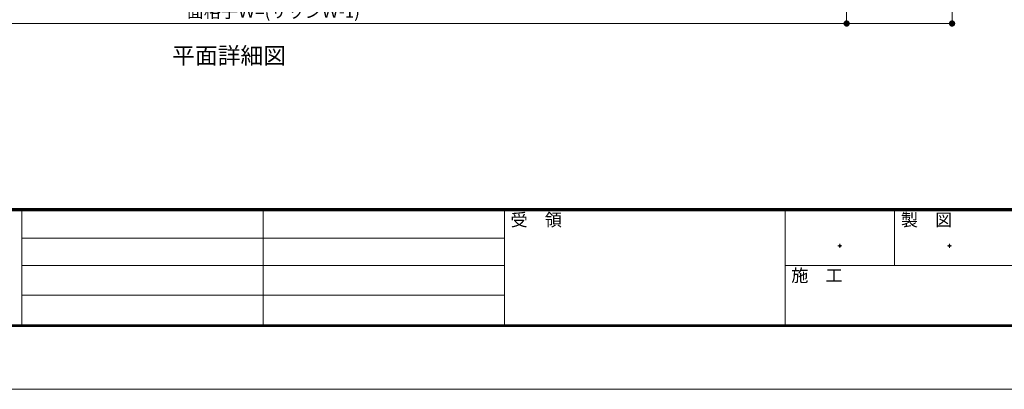
# Model space of a CAD drawing. Units: millimetres. Extents: x 7 to 2567, y 0 to 937.
# Drawn here: x 1604 to 2076, y 0 to 177 of the extents above; entities that cross this region are included whole.
import ezdxf
from ezdxf.enums import TextEntityAlignment as Align

# ---------------------------------------------------------------- set-up
doc = ezdxf.new("R2010")
doc.units = ezdxf.units.MM
doc.header["$PDMODE"] = 34
doc.header["$PDSIZE"] = 1
doc.layers.get('0').update_dxf_attribs({"lineweight": 13})
doc.layers.get('Defpoints').update_dxf_attribs({"lineweight": 13})
for name, color, linetype, lineweight in [('図面枠', 3, 'Continuous', 18), ('寸法線', 4, 'Continuous', 13), ('文字', 7, 'Continuous', 18)]:
    doc.layers.add(name, color=color, linetype=linetype, lineweight=lineweight)
doc.layers.add('補助線', color=11, linetype='Continuous', lineweight=18, plot=False)
doc.styles.add('S-02', font='txt', dxfattribs={"height": 2})
doc.styles.add('S-06', font='txt', dxfattribs={"height": 6})
doc.styles.add('S-08', font='txt', dxfattribs={"height": 8})
doc.dimstyles.new('1／3(A3)', dxfattribs={"dimtxt": 6, "dimasz": 3, "dimexe": 0, "dimexo": 6, "dimgap": 1.5, "dimtad": 1, "dimdsep": 46, "dimtxsty": 'S-06', "dimblk": 'DOT', "dimcen": 2.5, "dimclrd": 256, "dimclre": 256, "dimclrt": 256, "dimadec": 1, "dimazin": 2, "dimtfac": 1, "dimtmove": 2, "dimatfit": 3, "dimfxl": 1, "dimlwd": -1, "dimlwe": -1, "dimarcsym": 0})

# ---------------------------------------------------------------- blocks, each defined once
blk = doc.blocks.new('_Dot')
at = {"color": 0, "linetype": 'ByBlock', "lineweight": -2}
blk.add_line((-0.5, 0), (-1, 0), dxfattribs=at)
at = {"color": 0, "linetype": 'ByBlock', "const_width": 0.5}
blk.add_lwpolyline([(-0.25, 0, 1), (0.25, 0, 1)], format="xyb", close=True, dxfattribs=at)
blk = doc.blocks.new('*D343')
at = {"layer": 'Defpoints', "color": 0, "transparency": 16777216}
for p in [(1451.38, 271.5), (2000.38, 271.5), (2000.38, 175)]:
    blk.add_point(p, dxfattribs=at)
at = {"layer": '寸法線', "transparency": 16777216}
for p, q in [((1451.38, 265.5), (1451.38, 175)), ((2000.38, 265.5), (2000.38, 175)), ((1454.38, 175), (1997.38, 175))]:
    blk.add_line(p, q, dxfattribs=at)
at = {"layer": '寸法線', "transparency": 16777216, "xscale": 3, "yscale": 3, "zscale": 3, "rotation": 180}
blk.add_blockref('_Dot', (1451.38, 175), dxfattribs=at)
at = {"layer": '寸法線', "transparency": 16777216, "xscale": 3, "yscale": 3, "zscale": 3}
blk.add_blockref('_Dot', (2000.38, 175), dxfattribs=at)
at = {"layer": '寸法線', "transparency": 16777216, "insert": (1725.88, 180.02), "char_height": 6, "attachment_point": 5, "style": 'S-06'}
blk.add_mtext('面格子Ｗ=(サッシＷ-1)', dxfattribs=at)
blk = doc.blocks.new('*D373')
at = {"layer": 'Defpoints', "color": 0, "transparency": 16777216}
for p in [(2050.88, 350), (2000.38, 271.5), (2000.38, 175)]:
    blk.add_point(p, dxfattribs=at)
at = {"layer": '寸法線', "transparency": 16777216}
for p, q in [((2050.88, 344), (2050.88, 175)), ((2000.38, 265.5), (2000.38, 175)), ((2047.88, 175), (2003.38, 175))]:
    blk.add_line(p, q, dxfattribs=at)
at = {"layer": '寸法線', "transparency": 16777216, "xscale": 3, "yscale": 3, "zscale": 3, "rotation": 180}
blk.add_blockref('_Dot', (2000.38, 175), dxfattribs=at)
at = {"layer": '寸法線', "transparency": 16777216, "xscale": 3, "yscale": 3, "zscale": 3}
blk.add_blockref('_Dot', (2050.88, 175), dxfattribs=at)
at = {"layer": '寸法線', "transparency": 16777216, "insert": (2025.22, 180.41), "char_height": 6, "attachment_point": 5, "style": 'S-06'}
blk.add_mtext('*', dxfattribs=at)

msp = doc.modelspace()

# ---------------------------------------------------------------- linework, layer by layer
at = {"layer": '図面枠'}
for p, q in [((1352.437, 86.49), (2484.3349, 86.49)), ((1352.437, 86.28), (2484.3349, 86.28)), ((1352.437, 86.07), (2484.3349, 86.07)), ((1352.437, 85.86), (2484.3349, 85.86)), ((1352.437, 85.65), (2484.3349, 85.65)), ((1352.437, 85.44), (2484.3349, 85.44)), ((1605.4849, 85.44), (1605.4849, 30.84)), ((1720.9849, 85.44), (1720.9849, 30.84)), ((1836.4849, 85.44), (1836.4849, 30.84)), ((1970.8786, 85.44), (1970.8786, 30.84)), ((2023.3786, 85.44), (2023.3786, 59.19)), ((1605.4849, 72.315), (1836.4849, 72.315)), ((1605.4849, 59.19), (1836.4849, 59.19)), ((1970.8786, 59.19), (2409.7764, 59.19)), ((1605.4849, 45.015), (1836.4849, 45.015)), ((1351.5949, 30), (2485.175, 30)), ((1351.8049, 30.21), (2484.9648, 30.21)), ((1352.0149, 30.42), (2484.7548, 30.42)), ((1352.2249, 30.63), (2484.5448, 30.63)), ((1352.4349, 30.84), (2484.3349, 30.84))]:
    msp.add_line(p, q, dxfattribs=at)
at = {"layer": '補助線'}
msp.add_lwpolyline([(1306.5949, 0), (2566.5949, 0), (2566.5949, 891), (1306.5949, 891)], close=True, dxfattribs=at)
for p in [(1997.1286, 68.6275), (2049.6286, 68.6275)]:
    msp.add_point(p, dxfattribs=at)

# ---------------------------------------------------------------- texts
at = {"layer": '図面枠', "style": 'S-02'}
for s, p in [('受\u3000領', (1839.4849, 81.065)), ('製\u3000図', (2026.3786, 81.065)), ('施\u3000工', (1973.8786, 54.4654))]:
    msp.add_text(s, height=6, dxfattribs=at).set_placement(p, align=Align.MIDDLE_LEFT)
at = {"layer": '文字', "style": 'S-08'}
msp.add_text('平面詳細図', height=8, dxfattribs=at).set_placement((1677.3852, 155.6288))

# ---------------------------------------------------------------- dimensions: what is measured, and where the dimension line sits
at = {"layer": '寸法線'}
dim = msp.add_linear_dim(base=(2000.3785, 175), p1=(2050.8785, 350), p2=(2000.3785, 271.5), angle=180, text='*', dimstyle='1／3(A3)', dxfattribs=at)
dim.commit()
dim.dimension.update_dxf_attribs({"geometry": '*D373', "text_midpoint": (2025.2162, 180.4125), "dimtype": 160})
dim = msp.add_linear_dim(base=(2000.3785, 175), p1=(1451.3785, 271.5), p2=(2000.3785, 271.5), text='面格子Ｗ=(サッシＷ-1)', dimstyle='1／3(A3)', dxfattribs=at)
dim.commit()
dim.dimension.update_dxf_attribs({"geometry": '*D343', "text_midpoint": (1725.8785, 180.0178)})

doc.saveas('drawing.dxf')
